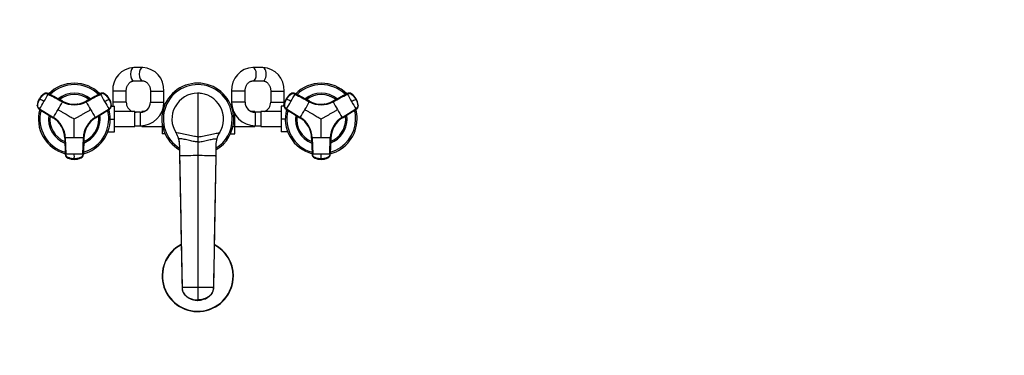
# Model space of a CAD drawing. Units: millimetres. Extents: x 0 to 1478, y 0 to 1762.
# Drawn here: x 601 to 1478, y 582 to 881 of the extents above; entities that cross this region are included whole.
import ezdxf
from ezdxf import colors
from ezdxf.entities.mleader import LeaderData, LeaderLine
from ezdxf.math import Vec2, Vec3

# ---------------------------------------------------------------- set-up
doc = ezdxf.new("R2010")
doc.units = ezdxf.units.MM
doc.layers.add('DV3_Défaut', color=7, linetype='Continuous')
doc.layers.add('Défaut', color=7, linetype='Continuous')

# ---------------------------------------------------------------- blocks, each defined once
blk = doc.blocks.new('_DOT')
at = {"color": 0}
blk.add_line((0, 0), (-1, 0), dxfattribs=at)
at = {"color": 0, "const_width": 0.333}
blk.add_lwpolyline([(-0.1665, 0, 1), (0.1665, 0, 1)], format="xyb", close=True, dxfattribs=at)
blk = doc.blocks.new('SE2')
at = {"layer": 'DV3_Défaut', "color": 7, "linetype": 'Continuous'}
for p, q in [((710.17, 838.39), (702.32, 838.39)), ((817.25, 838.39), (808.39, 838.39)), ((702.32, 826.39), (710.17, 826.39)), ((808.39, 826.39), (817.25, 826.39)), ((695.47, 817.39), (683.47, 817.39)), ((683.47, 817.39), (683.47, 807.39)), ((695.47, 807.39), (695.47, 817.39)), ((717.02, 817.39), (729.02, 817.39)), ((717.02, 817.39), (717.02, 807.39)), ((729.02, 807.39), (729.02, 817.39)), ((801.42, 817.39), (789.42, 817.39)), ((789.42, 817.39), (789.42, 807.39)), ((801.42, 807.39), (801.42, 817.39)), ((824.22, 817.39), (836.22, 817.39)), ((824.22, 817.39), (824.22, 807.39)), ((836.22, 807.39), (836.22, 817.39)), ((618.02, 810.41), (618.09, 810.37)), ((618.16, 810.33), (618.09, 810.37)), ((618.43, 810.17), (618.16, 810.33)), ((622.26, 814.91), (622.33, 814.87)), ((638.73, 808.27), (626.01, 815.13)), ((626.09, 815.09), (626.01, 815.13)), ((638.73, 808.27), (638.81, 808.23)), ((659.63, 808.23), (659.71, 808.27)), ((672.43, 815.13), (659.71, 808.27)), ((672.43, 815.13), (672.35, 815.09)), ((676.11, 814.87), (676.18, 814.91)), ((680.28, 810.33), (680.01, 810.17)), ((680.35, 810.37), (680.28, 810.33)), ((680.35, 810.37), (680.42, 810.41)), ((695.47, 807.39), (683.47, 807.39)), ((717.02, 807.39), (729.02, 807.39)), ((759.22, 815.39), (759.22, 776.6)), ((801.42, 807.39), (789.42, 807.39)), ((824.22, 807.39), (836.22, 807.39)), ((838.02, 810.41), (838.09, 810.37)), ((838.16, 810.33), (838.09, 810.37)), ((838.43, 810.17), (838.16, 810.33)), ((842.26, 814.91), (842.33, 814.87)), ((858.73, 808.27), (846.01, 815.13)), ((846.09, 815.09), (846.01, 815.13)), ((858.73, 808.27), (858.81, 808.23)), ((879.63, 808.23), (879.71, 808.27)), ((892.43, 815.13), (879.71, 808.27)), ((892.43, 815.13), (892.35, 815.09)), ((896.11, 814.87), (896.18, 814.91)), ((900.28, 810.33), (900.01, 810.17)), ((900.35, 810.37), (900.28, 810.33)), ((900.35, 810.37), (900.42, 810.41)), ((616.31, 804.44), (616.24, 804.49)), ((617.92, 801.12), (630.22, 793.54)), ((617.92, 801.12), (618, 801.08)), ((618.29, 801.46), (630.59, 793.88)), ((667.85, 793.88), (680.15, 801.46)), ((680.44, 801.08), (668.14, 793.49)), ((668.22, 793.54), (680.51, 801.12)), ((680.44, 801.08), (680.51, 801.12)), ((682.2, 804.49), (682.13, 804.44)), ((682.2, 803.89), (685.02, 803.89)), ((685.02, 792.37), (685.02, 803.89)), ((703.02, 799.14), (685.02, 799.14)), ((703.02, 785.64), (703.02, 799.14)), ((709.47, 799.14), (709.47, 798.51)), ((711.62, 799.14), (709.47, 799.14)), ((727.47, 799.14), (727.33, 799.14)), ((727.47, 799.48), (727.47, 799.03)), ((727.47, 799.03), (727.47, 796.39)), ((727.92, 799.03), (727.47, 799.03)), ((730.1, 805.67), (728.95, 805.67)), ((788.34, 805.66), (789.49, 805.66)), ((790.52, 799.03), (791.16, 799.03)), ((810.22, 799.14), (806.82, 799.14)), ((810.22, 798.39), (810.22, 799.14)), ((815.42, 799.14), (815.42, 785.64)), ((833.42, 799.14), (815.42, 799.14)), ((833.42, 803.89), (833.42, 792.39)), ((836.23, 803.89), (833.42, 803.89)), ((836.31, 804.44), (836.24, 804.49)), ((837.92, 801.12), (850.22, 793.54)), ((837.92, 801.12), (838, 801.08)), ((838.29, 801.46), (850.59, 793.88)), ((887.85, 793.88), (900.15, 801.46)), ((900.44, 801.08), (888.14, 793.49)), ((888.22, 793.54), (900.51, 801.12)), ((900.44, 801.08), (900.51, 801.12)), ((902.2, 804.49), (902.13, 804.44)), ((630.3, 793.49), (630.22, 793.54)), ((668.22, 793.54), (668.14, 793.49)), ((681.22, 792.37), (685.02, 792.37)), ((685.02, 780.89), (685.02, 792.37)), ((708.02, 798.39), (703.02, 798.39)), ((708.02, 798.39), (708.02, 786.39)), ((792.22, 785.75), (792.22, 796.92)), ((810.42, 798.39), (810.42, 786.39)), ((815.42, 798.39), (810.42, 798.39)), ((833.42, 792.39), (833.42, 780.89)), ((837.22, 792.39), (833.42, 792.39)), ((850.3, 793.49), (850.22, 793.54)), ((888.22, 793.54), (888.14, 793.49)), ((679.08, 780.89), (685.02, 780.89)), ((685.02, 785.64), (703.02, 785.64)), ((703.02, 786.39), (708.02, 786.39)), ((708.02, 786.39), (709.47, 786.39)), ((709.47, 786.44), (709.47, 785.64)), ((709.47, 785.64), (727.47, 785.64)), ((727.47, 788.4), (727.47, 785.75)), ((727.47, 785.75), (727.47, 779.13)), ((727.92, 785.75), (727.47, 785.75)), ((790.52, 785.75), (792.22, 785.75)), ((792.22, 779.12), (792.22, 785.75)), ((792.22, 785.64), (810.22, 785.64)), ((810.22, 785.64), (810.22, 786.39)), ((810.22, 786.39), (810.42, 786.39)), ((810.42, 786.39), (815.42, 786.39)), ((815.42, 785.64), (833.42, 785.64)), ((839.36, 780.89), (833.42, 780.89)), ((640.71, 775.37), (640.71, 775.46)), ((640.71, 775.37), (641.13, 760.93)), ((641.19, 775.52), (641.61, 761.07)), ((656.83, 761.07), (657.25, 775.52)), ((657.73, 775.46), (657.31, 761.01)), ((657.31, 760.93), (657.73, 775.37)), ((657.73, 775.46), (657.73, 775.37)), ((730.1, 779.13), (727.47, 779.13)), ((739.87, 779.96), (739.86, 779.97)), ((759.22, 776.6), (759.22, 772.04)), ((788.33, 779.12), (792.22, 779.12)), ((860.71, 775.37), (860.71, 775.46)), ((860.71, 775.37), (861.13, 760.93)), ((861.19, 775.52), (861.61, 761.07)), ((876.83, 761.07), (877.25, 775.52)), ((877.73, 775.46), (877.31, 761.01)), ((877.31, 760.93), (877.73, 775.37)), ((877.73, 775.46), (877.73, 775.37)), ((743.03, 769.17), (743.03, 759.47)), ((759.22, 772.04), (759.22, 759.73)), ((775.41, 769.17), (775.41, 759.47)), ((641.13, 761.01), (641.13, 760.93)), ((643.2, 757.87), (643.2, 757.78)), ((649.22, 756.84), (649.22, 756.53)), ((649.22, 756.53), (649.22, 756.44)), ((649.22, 756.37), (649.22, 756.44)), ((655.24, 757.78), (655.24, 757.87)), ((657.31, 760.93), (657.31, 761.01)), ((743.03, 759.47), (745.22, 641.97)), ((743.03, 759.47), (743.03, 758.92)), ((759.22, 759.73), (759.22, 642.23)), ((775.41, 759.47), (773.22, 641.97)), ((775.41, 758.92), (775.41, 759.47)), ((861.13, 761.01), (861.13, 760.93)), ((863.2, 757.87), (863.2, 757.78)), ((869.22, 756.84), (869.22, 756.53)), ((869.22, 756.53), (869.22, 756.44)), ((869.22, 756.37), (869.22, 756.44)), ((875.24, 757.78), (875.24, 757.87)), ((877.31, 760.93), (877.31, 761.01)), ((759.22, 642.23), (759.22, 631.01)), ((759.22, 630.64), (759.22, 631.01))]:
    blk.add_line(p, q, dxfattribs=at)
for centre, radius, start, end in [((703.42, 818.44), 19.98, 93.16119, 183.01364), ((709.07, 818.44), 19.98, 356.99153, 86.83364), ((809.43, 818.39), 20.04, 92.96867, 182.83757), ((816.21, 818.38), 20.04, 357.16722, 87.02654), ((649.22, 792.39), 32, 44.70629, 135.30003), ((649.22, 792.39), 30.67, 45.42101, 134.55317), ((759.22, 792.39), 32, 0, 239.61099), ((759.22, 792.39), 30.67, 0, 238.14033), ((869.22, 792.39), 32, 44.70629, 135.30003), ((869.22, 792.39), 30.67, 45.42101, 134.55317), ((630.37, 803.27), 14.19, 149.99671, 175.10133), ((628.83, 803.94), 12.58, 149.07953, 175.72378), ((630.45, 803.23), 14.19, 149.99198, 175.09818), ((628.92, 804.46), 12.39, 124.28646, 151.36794), ((630.37, 803.28), 14.19, 124.89887, 150.00308), ((630.45, 803.23), 14.19, 124.90182, 150.00802), ((410.61, 930.02), 244.25, 328.24118, 330.02656), ((154.97, 3.09), 930.69, 59.86612, 60.13388), ((624.15, 811.75), 3.71, 120.84943, 125.13106), ((409.81, 930.73), 245.3, 329.97726, 331.755), ((400.27, 936.25), 270.76, 329.97651, 331.67569), ((649.22, 792.39), 23, 51.41375, 128.56423), ((649.22, 792.39), 21.83, 52.77311, 127.22356), ((649.22, 827.46), 22.35, 241.68099, 298.31902), ((649.22, 827.77), 22.14, 241.72109, 298.27891), ((649.22, 827.58), 21.98, 241.71702, 298.28298), ((649.79, 826.26), 20.53, 291.31201, 298.06367), ((899.53, 937.01), 272.32, 208.32915, 210.01864), ((674.05, 811.93), 3.58, 55.00135, 118.32031), ((887.71, 930.22), 244.25, 208.24118, 210.02656), ((667.99, 803.23), 14.19, 29.99198, 55.09818), ((668.07, 803.28), 14.19, 29.99671, 55.10133), ((212.78, 1615.08), 930.69, 299.86612, 300.13388), ((888.73, 930.56), 245.3, 209.97726, 211.755), ((669.41, 804.29), 12.58, 29.07973, 55.72377), ((667.99, 803.23), 14.19, 4.90182, 30.00802), ((668.07, 803.27), 14.19, 4.89887, 30.00308), ((669.82, 803.94), 12.39, 4.28645, 31.36814), ((704.47, 807.39), 21, 180, 189.59407), ((704.47, 807.39), 9, 180, 246.44354), ((708.02, 807.39), 9, 270, 0), ((708.02, 807.39), 21, 270, 0), ((759.22, 792.39), 23, 90.00001, 212.69828), ((759.22, 792.39), 23, 81.38376, 90.37144), ((759.22, 792.39), 23, 327.30172, 89.99999), ((810.42, 807.39), 21, 180, 270), ((810.42, 807.39), 9, 180, 270), ((815.22, 807.39), 9, 293.55646, 0), ((815.22, 807.39), 21, 350.40593, 360), ((850.37, 803.27), 14.19, 149.99671, 175.10133), ((848.83, 803.94), 12.58, 149.07953, 175.72378), ((850.45, 803.23), 14.19, 149.99198, 175.09818), ((848.92, 804.46), 12.39, 124.28646, 151.36794), ((850.37, 803.28), 14.19, 124.89887, 150.00308), ((850.45, 803.23), 14.19, 124.90182, 150.00802), ((630.61, 930.02), 244.25, 328.24118, 330.02656), ((374.97, 3.09), 930.69, 59.86612, 60.13388), ((844.15, 811.75), 3.71, 120.84943, 125.13106), ((629.81, 930.73), 245.3, 329.97726, 331.755), ((620.27, 936.25), 270.76, 329.97651, 331.67569), ((869.22, 792.39), 23, 51.41375, 128.56423), ((869.22, 792.39), 21.83, 52.77311, 127.22356), ((869.22, 827.46), 22.35, 241.68099, 298.31902), ((869.22, 827.77), 22.14, 241.72109, 298.27891), ((869.22, 827.58), 21.98, 241.71702, 298.28298), ((869.79, 826.26), 20.53, 291.31201, 298.06367), ((1119.53, 937.01), 272.32, 208.32915, 210.01864), ((894.05, 811.93), 3.58, 55.00135, 118.32031), ((1107.71, 930.22), 244.25, 208.24118, 210.02656), ((887.99, 803.23), 14.19, 29.99198, 55.09818), ((888.07, 803.28), 14.19, 29.99671, 55.10133), ((432.78, 1615.08), 930.69, 299.86612, 300.13388), ((1108.73, 930.56), 245.3, 209.97726, 211.755), ((889.41, 804.29), 12.58, 29.07973, 55.72377), ((887.99, 803.23), 14.19, 4.90182, 30.00802), ((888.07, 803.27), 14.19, 4.89887, 30.00308), ((889.82, 803.94), 12.39, 4.28645, 31.36814), ((649.22, 792.39), 32, 164.70471, 255.3296), ((649.22, 792.39), 30.67, 165.40904, 254.55788), ((400.16, 936.06), 270.76, 328.3243, 330.02349), ((649.79, 826.26), 20.53, 275.81427, 277.47593), ((898.28, 936.06), 270.76, 209.97651, 211.67569), ((649.22, 792.39), 30.67, 0, 14.56667), ((649.22, 792.39), 32, 0, 15.31096), ((678.56, 804.13), 3.58, 301.67969, 4.99865), ((678.52, 804.43), 3.71, 0.84943, 5.13106), ((704.47, 807.39), 21, 202.15144, 203.1324), ((704.47, 807.39), 9, 260.72861, 270), ((869.22, 792.39), 32, 164.70471, 255.3296), ((869.22, 792.39), 30.67, 165.40904, 254.55788), ((620.16, 936.06), 270.76, 328.3243, 330.02349), ((869.79, 826.26), 20.53, 275.81427, 277.47593), ((1118.28, 936.06), 270.76, 209.97651, 211.67569), ((869.22, 792.39), 30.67, 0, 14.56667), ((869.22, 792.39), 32, 0, 15.31096), ((898.56, 804.13), 3.58, 301.67969, 4.99865), ((898.52, 804.43), 3.71, 0.84943, 5.13106), ((649.22, 792.39), 23, 171.39471, 248.57073), ((649.22, 792.39), 21.83, 172.70166, 247.26559), ((618.58, 774.71), 22.14, 1.72109, 58.27891), ((618.74, 774.8), 21.98, 1.71702, 58.28298), ((619.61, 775.95), 20.53, 51.31209, 58.06366), ((618.85, 774.86), 22.35, 1.68099, 58.31902), ((679.59, 774.86), 22.35, 121.68099, 178.31902), ((649.22, 792.39), 32, 284.71245, 0), ((649.22, 792.39), 30.67, 285.40571, 0), ((649.22, 792.39), 23, 291.40468, 0), ((649.22, 792.39), 21.83, 292.76524, 0), ((679.86, 774.71), 22.14, 121.72109, 178.27891), ((679.69, 774.8), 21.98, 121.71689, 178.28311), ((649.22, 792.39), 21.83, 0, 7.29349), ((649.22, 792.39), 23, 0, 8.57806), ((759.22, 792.39), 32, 300.38901, 0), ((759.22, 792.39), 30.67, 301.85967, 0), ((759.22, 792.39), 23, 0, 10.75913), ((759.22, 792.39), 23, 359.61302, 0), ((815.22, 807.39), 9, 270, 271.27334), ((869.22, 792.39), 23, 171.39471, 248.57073), ((869.22, 792.39), 21.83, 172.70166, 247.26559), ((838.58, 774.71), 22.14, 1.72109, 58.27891), ((838.74, 774.8), 21.98, 1.71702, 58.28298), ((839.61, 775.95), 20.53, 51.31209, 58.06366), ((838.85, 774.86), 22.35, 1.68099, 58.31902), ((899.59, 774.86), 22.35, 121.68099, 178.31902), ((869.22, 792.39), 32, 284.71245, 0), ((869.22, 792.39), 30.67, 285.40571, 0), ((869.22, 792.39), 23, 291.40468, 0), ((869.22, 792.39), 21.83, 292.76524, 0), ((899.86, 774.71), 22.14, 121.72109, 178.27891), ((899.69, 774.8), 21.98, 121.71689, 178.28311), ((869.22, 792.39), 21.83, 0, 7.29349), ((869.22, 792.39), 23, 0, 8.57806), ((619.61, 775.95), 20.53, 35.81429, 37.47593), ((678.26, 774.97), 20.53, 155.81427, 157.47593), ((839.61, 775.95), 20.53, 35.81429, 37.47593), ((898.26, 774.97), 20.53, 155.81427, 157.47593), ((649.12, 503.76), 271.88, 89.97999, 91.67221), ((649.31, 503.31), 272.32, 88.32915, 90.01864), ((678.26, 774.97), 20.53, 171.31201, 178.06367), ((759.22, 792.39), 23, 210.68533, 212.71043), ((723.04, 769.17), 19.99, 16.3173, 32.69183), ((723.29, 769.3), 19.71, 6.50242, 17.06988), ((723.03, 769.17), 20, 0.00156, 16.32257), ((795.41, 769.17), 20, 163.67743, 179.99844), ((795.39, 769.17), 19.99, 147.30817, 163.68271), ((759.22, 792.39), 23, 327.08037, 329.00839), ((869.12, 503.76), 271.88, 89.97999, 91.67221), ((869.31, 503.31), 272.32, 88.32915, 90.01864), ((898.26, 774.97), 20.53, 171.31201, 178.06367), ((649.12, 515.89), 245.3, 89.97726, 91.755), ((644.99, 761.01), 3.71, 240.84943, 245.13106), ((647.88, 776.43), 19.23, 255.89587, 256.94213), ((649.22, 770.63), 14.19, 244.89886, 270.00308), ((648.92, 768.78), 12.39, 244.28646, 271.36794), ((649.33, 516.94), 244.25, 88.24118, 90.02656), ((365.65, 759.01), 283.58, 359.56062, 0.43938), ((649.22, 770.63), 14.19, 269.99672, 295.10134), ((649.42, 768.96), 12.58, 269.07953, 295.72378), ((650.64, 775.5), 18.31, 283.44198, 284.56167), ((653.72, 761.12), 3.58, 295.00135, 358.32031), ((759.01, 273.46), 486.27, 89.9751, 91.88279), ((759.43, 273.46), 486.27, 88.11721, 90.0249), ((12681.13, 478.55), 11909.03, 178.649595, 179.046651), ((869.12, 515.89), 245.3, 89.97726, 91.755), ((864.99, 761.01), 3.71, 240.84943, 245.13106), ((867.88, 776.43), 19.23, 255.89587, 256.94213), ((869.22, 770.63), 14.19, 244.89886, 270.00308), ((868.92, 768.78), 12.39, 244.28646, 271.36794), ((869.33, 516.94), 244.25, 88.24118, 90.02656), ((585.65, 759.01), 283.58, 359.56062, 0.43938), ((869.22, 770.63), 14.19, 269.99672, 295.10134), ((869.42, 768.96), 12.58, 269.07953, 295.72378), ((870.64, 775.5), 18.31, 283.44198, 284.56167), ((873.72, 761.12), 3.58, 295.00135, 358.32031), ((759.22, 652.39), 31.75, 117.70167, 0), ((759.22, 652.39), 31.45, 117.93678, 0), ((759.22, 652.39), 31.75, 0, 62.36388), ((759.22, 652.39), 31.45, 0, 62.05049), ((12681.13, 478.55), 11909.03, 179.102004, 179.214275), ((758.98, 281.67), 360.56, 89.96144, 92.18669), ((759.46, 281.67), 360.56, 87.81331, 90.03856)]:
    blk.add_arc(centre, radius, start, end, dxfattribs=at)
for centre, major_axis, ratio, start_param, end_param in [((702.32, 832.39), (0, -6), 0.515809, 3.141593, 6.283185), ((710.17, 832.39), (0, -6), 0.515809, 3.141711, 6.27815), ((808.39, 832.39), (0, -6), 0.502016, 0.004798, 3.14159), ((817.25, 832.39), (0, -6), 0.502016, 0, 3.141593), ((624.3, 811.96), (1.8, 3.12), 0.996195, 0.029011, 1.131143), ((624.38, 811.92), (2.01, 2.99), 0.996382, 0.095976, 1.198109), ((674.14, 811.96), (-1.8, 3.12), 0.996195, 5.152042, 6.254175), ((844.3, 811.96), (1.8, 3.12), 0.996195, 0.029011, 1.131143), ((844.38, 811.92), (2.01, 2.99), 0.996382, 0.095976, 1.198109), ((894.14, 811.96), (-1.8, 3.12), 0.996195, 5.152042, 6.254175), ((619.81, 804.19), (-1.8, -3.12), 0.996195, 5.152042, 6.254175), ((619.89, 804.15), (-1.59, -3.23), 0.996382, 5.085076, 6.187209), ((678.62, 804.19), (1.8, -3.12), 0.996195, 0.029011, 1.131143), ((839.81, 804.19), (-1.8, -3.12), 0.996195, 5.152042, 6.254175), ((839.89, 804.15), (-1.59, -3.23), 0.996382, 5.085076, 6.187209), ((898.62, 804.19), (1.8, -3.12), 0.996195, 0.029011, 1.131143), ((644.73, 761.12), (-3.59, 0.24), 0.996382, 0.095976, 1.198109), ((644.73, 761.03), (-3.6, 0), 0.996195, 0.029011, 1.131143), ((649.22, 770.62), (14.14, -0.22), 0.995922, 4.288305, 4.727958), ((649.22, 770.62), (14.14, 0.22), 0.995922, 4.69682, 5.136473), ((653.71, 761.03), (3.6, 0), 0.996195, 5.152042, 6.254175), ((864.73, 761.12), (-3.59, 0.24), 0.996382, 0.095976, 1.198109), ((864.73, 761.03), (-3.6, 0), 0.996195, 0.029011, 1.131143), ((869.22, 770.62), (14.14, -0.22), 0.995922, 4.288305, 4.727958), ((869.22, 770.62), (14.14, 0.22), 0.995922, 4.69682, 5.136473), ((873.71, 761.03), (3.6, 0), 0.996195, 5.152042, 6.254175)]:
    blk.add_ellipse(centre, major_axis=major_axis, ratio=ratio, start_param=start_param, end_param=end_param, dxfattribs=at)
for points, knots in [([(695.47, 817.39), (695.47, 817.59), (695.48, 818.11), (695.57, 819.08), (695.8, 820.19), (696.13, 821.26), (696.56, 822.25), (697.07, 823.16), (697.66, 823.97), (698.31, 824.68), (699.02, 825.27), (699.76, 825.74), (700.53, 826.09), (701.33, 826.32), (701.94, 826.39), (702.26, 826.39), (702.32, 826.39)], [0, 0, 0, 0, 0.034652, 0.11004, 0.18542, 0.260796, 0.336249, 0.411918, 0.488018, 0.564876, 0.642957, 0.722898, 0.805518, 0.891758, 0.981552, 1, 1, 1, 1]), ([(710.17, 826.39), (710.28, 826.39), (710.66, 826.38), (711.37, 826.28), (712.2, 826), (713.01, 825.59), (713.76, 825.05), (714.48, 824.38), (715.13, 823.59), (715.7, 822.7), (716.18, 821.73), (716.56, 820.68), (716.83, 819.58), (716.99, 818.45), (717.01, 817.77), (717.02, 817.39)], [0, 0, 0, 0, 0.034089, 0.130042, 0.223797, 0.303968, 0.388876, 0.470523, 0.549847, 0.627661, 0.704523, 0.780798, 0.856717, 0.932416, 1, 1, 1, 1]), ([(801.42, 817.39), (801.42, 817.59), (801.43, 818.11), (801.53, 819.08), (801.75, 820.19), (802.09, 821.25), (802.52, 822.25), (803.05, 823.16), (803.65, 823.98), (804.31, 824.68), (805.03, 825.28), (805.79, 825.75), (806.59, 826.1), (807.4, 826.32), (808.03, 826.39), (808.34, 826.39), (808.39, 826.39)], [0, 0, 0, 0, 0.034639, 0.110366, 0.186092, 0.261829, 0.337668, 0.413755, 0.490309, 0.567654, 0.646244, 0.726682, 0.809723, 0.896182, 0.985213, 1, 1, 1, 1]), ([(817.25, 826.39), (817.37, 826.39), (817.75, 826.38), (818.48, 826.28), (819.35, 825.99), (820.2, 825.55), (820.99, 824.98), (821.72, 824.29), (822.37, 823.49), (822.94, 822.59), (823.42, 821.6), (823.79, 820.54), (824.05, 819.44), (824.2, 818.36), (824.21, 817.72), (824.22, 817.39)], [0, 0, 0, 0, 0.034078, 0.128966, 0.222007, 0.310987, 0.395913, 0.477706, 0.557315, 0.635474, 0.712698, 0.789333, 0.865599, 0.941633, 1, 1, 1, 1]), ([(618.29, 801.46), (617.95, 801.67), (617.65, 801.94), (617.16, 802.57), (616.97, 802.93), (616.72, 803.69), (616.67, 804.09), (616.69, 804.59), (616.69, 804.69), (616.71, 804.89), (616.72, 804.99), (616.76, 805.28), (616.79, 805.48), (616.95, 806.47), (617.15, 807.24), (617.69, 808.75), (618.03, 809.48), (618.43, 810.17)], [0, 0, 0, 0, 0.125, 0.125, 0.25, 0.25, 0.375, 0.375, 0.40625, 0.40625, 0.4375, 0.4375, 0.5, 0.5, 0.75, 0.75, 1, 1, 1, 1]), ([(625.9, 814.65), (625.85, 814.67), (625.75, 814.72), (625.6, 814.79), (625.44, 814.85), (625.28, 814.9), (625.12, 814.95), (624.96, 814.99), (624.66, 815.04), (624.22, 815.07), (623.64, 815.01), (623.08, 814.85), (622.64, 814.63), (622.28, 814.4), (621.99, 814.18), (621.7, 813.96), (621.21, 813.56), (620.55, 812.96), (619.89, 812.24), (619.4, 811.63), (619.05, 811.16), (618.73, 810.68), (618.53, 810.34), (618.43, 810.17)], [0, 0, 0, 0, 0.017779, 0.0354, 0.052866, 0.070191, 0.087412, 0.104572, 0.121718, 0.182487, 0.243186, 0.303459, 0.363514, 0.396079, 0.438674, 0.476454, 0.512057, 0.633999, 0.755984, 0.817062, 0.878011, 0.93895, 1, 1, 1, 1]), ([(680.01, 810.17), (679.95, 810.27), (679.84, 810.47), (679.65, 810.76), (679.46, 811.04), (679.27, 811.32), (679.06, 811.6), (678.85, 811.87), (678.45, 812.35), (677.83, 813.02), (677.16, 813.62), (676.69, 814), (676.44, 814.19), (676.2, 814.37), (675.87, 814.59), (675.44, 814.82), (674.86, 814.99), (674.27, 815.07), (673.77, 815.04), (673.38, 814.97), (673.09, 814.89), (672.81, 814.78), (672.63, 814.69), (672.54, 814.65)], [0, 0, 0, 0, 0.035784, 0.071511, 0.107204, 0.142886, 0.178583, 0.214317, 0.250114, 0.375206, 0.500161, 0.531105, 0.562694, 0.597887, 0.6252, 0.687661, 0.750103, 0.812543, 0.874999, 0.905843, 0.936815, 0.968162, 1, 1, 1, 1]), ([(680.01, 810.17), (680.41, 809.48), (680.75, 808.75), (681.29, 807.24), (681.49, 806.47), (681.65, 805.48), (681.68, 805.28), (681.71, 804.99), (681.72, 804.89), (681.74, 804.69), (681.75, 804.59), (681.77, 804.09), (681.72, 803.69), (681.47, 802.93), (681.28, 802.57), (680.79, 801.94), (680.49, 801.67), (680.15, 801.46)], [0, 0, 0, 0, 0.25, 0.25, 0.5, 0.5, 0.5625, 0.5625, 0.59375, 0.59375, 0.625, 0.625, 0.75, 0.75, 0.875, 0.875, 1, 1, 1, 1]), ([(838.29, 801.46), (837.95, 801.67), (837.65, 801.94), (837.16, 802.57), (836.97, 802.93), (836.72, 803.69), (836.67, 804.09), (836.69, 804.59), (836.69, 804.69), (836.71, 804.89), (836.72, 804.99), (836.76, 805.28), (836.79, 805.48), (836.95, 806.47), (837.15, 807.24), (837.69, 808.75), (838.03, 809.48), (838.43, 810.17)], [0, 0, 0, 0, 0.125, 0.125, 0.25, 0.25, 0.375, 0.375, 0.40625, 0.40625, 0.4375, 0.4375, 0.5, 0.5, 0.75, 0.75, 1, 1, 1, 1]), ([(845.9, 814.65), (845.85, 814.67), (845.75, 814.72), (845.6, 814.79), (845.44, 814.85), (845.28, 814.9), (845.12, 814.95), (844.96, 814.99), (844.66, 815.04), (844.22, 815.07), (843.64, 815.01), (843.08, 814.85), (842.64, 814.63), (842.28, 814.4), (841.99, 814.18), (841.7, 813.96), (841.21, 813.56), (840.55, 812.96), (839.89, 812.24), (839.4, 811.63), (839.05, 811.16), (838.73, 810.68), (838.53, 810.34), (838.43, 810.17)], [0, 0, 0, 0, 0.017779, 0.0354, 0.052866, 0.070191, 0.087412, 0.104572, 0.121718, 0.182487, 0.243186, 0.303459, 0.363514, 0.396079, 0.438674, 0.476454, 0.512057, 0.633999, 0.755984, 0.817062, 0.878011, 0.93895, 1, 1, 1, 1]), ([(900.01, 810.17), (899.95, 810.27), (899.84, 810.47), (899.65, 810.76), (899.46, 811.04), (899.27, 811.32), (899.06, 811.6), (898.85, 811.87), (898.45, 812.35), (897.83, 813.02), (897.16, 813.62), (896.69, 814), (896.44, 814.19), (896.2, 814.37), (895.87, 814.59), (895.44, 814.82), (894.86, 814.99), (894.27, 815.07), (893.77, 815.04), (893.38, 814.97), (893.09, 814.89), (892.81, 814.78), (892.63, 814.69), (892.54, 814.65)], [0, 0, 0, 0, 0.035784, 0.071511, 0.107204, 0.142886, 0.178583, 0.214317, 0.250114, 0.375206, 0.500161, 0.531105, 0.562694, 0.597887, 0.6252, 0.687661, 0.750103, 0.812543, 0.874999, 0.905843, 0.936815, 0.968162, 1, 1, 1, 1]), ([(900.01, 810.17), (900.41, 809.48), (900.75, 808.75), (901.29, 807.24), (901.49, 806.47), (901.65, 805.48), (901.68, 805.28), (901.71, 804.99), (901.72, 804.89), (901.74, 804.69), (901.75, 804.59), (901.77, 804.09), (901.72, 803.69), (901.47, 802.93), (901.28, 802.57), (900.79, 801.94), (900.49, 801.67), (900.15, 801.46)], [0, 0, 0, 0, 0.25, 0.25, 0.5, 0.5, 0.5625, 0.5625, 0.59375, 0.59375, 0.625, 0.625, 0.75, 0.75, 0.875, 0.875, 1, 1, 1, 1]), ([(634.7, 800.78), (635.55, 800.29), (637.2, 799.33), (639.62, 797.94), (641.79, 796.68), (643.77, 795.54), (645.58, 794.49), (647.24, 793.54), (648.45, 792.84), (649.06, 792.49), (649.22, 792.39)], [0, 0, 0, 0, 0.175443, 0.342087, 0.499998, 0.625082, 0.74985, 0.874869, 0.967267, 1, 1, 1, 1]), ([(649.22, 792.39), (649.59, 792.61), (650.33, 793.04), (651.45, 793.68), (652.57, 794.33), (653.68, 794.97), (654.8, 795.62), (655.92, 796.26), (657.03, 796.9), (658.15, 797.55), (659.27, 798.19), (660.38, 798.84), (661.5, 799.48), (662.62, 800.13), (663.36, 800.56), (663.74, 800.78)], [0, 0, 0, 0, 0.076768, 0.153532, 0.230313, 0.307118, 0.38395, 0.460812, 0.537709, 0.614643, 0.691619, 0.768639, 0.845707, 0.922826, 1, 1, 1, 1]), ([(854.7, 800.78), (855.55, 800.29), (857.2, 799.33), (859.62, 797.94), (861.79, 796.68), (863.77, 795.54), (865.58, 794.49), (867.24, 793.54), (868.45, 792.84), (869.06, 792.49), (869.22, 792.39)], [0, 0, 0, 0, 0.175443, 0.342087, 0.499998, 0.625082, 0.74985, 0.874869, 0.967267, 1, 1, 1, 1]), ([(869.22, 792.39), (869.59, 792.61), (870.33, 793.04), (871.45, 793.68), (872.57, 794.33), (873.68, 794.97), (874.8, 795.62), (875.92, 796.26), (877.03, 796.9), (878.15, 797.55), (879.27, 798.19), (880.38, 798.84), (881.5, 799.48), (882.62, 800.13), (883.36, 800.56), (883.74, 800.78)], [0, 0, 0, 0, 0.076768, 0.153532, 0.230313, 0.307118, 0.38395, 0.460812, 0.537709, 0.614643, 0.691619, 0.768639, 0.845707, 0.922826, 1, 1, 1, 1]), ([(649.22, 775.63), (649.22, 776.61), (649.22, 778.52), (649.22, 781.31), (649.22, 783.82), (649.22, 786.1), (649.22, 788.2), (649.22, 790.11), (649.22, 791.51), (649.22, 792.21), (649.22, 792.39)], [0, 0, 0, 0, 0.175497, 0.342141, 0.5, 0.625171, 0.75, 0.874981, 0.967298, 1, 1, 1, 1]), ([(869.22, 775.63), (869.22, 776.61), (869.22, 778.52), (869.22, 781.31), (869.22, 783.82), (869.22, 786.1), (869.22, 788.2), (869.22, 790.11), (869.22, 791.51), (869.22, 792.21), (869.22, 792.39)], [0, 0, 0, 0, 0.175497, 0.342141, 0.5, 0.625171, 0.75, 0.874981, 0.967298, 1, 1, 1, 1]), ([(649.22, 756.84), (648.42, 756.84), (647.62, 756.91), (646.05, 757.2), (645.27, 757.41), (644.34, 757.76), (644.15, 757.84), (643.88, 757.96), (643.79, 758), (643.6, 758.08), (643.51, 758.12), (643.07, 758.35), (642.75, 758.6), (642.22, 759.2), (642, 759.54), (641.7, 760.28), (641.62, 760.68), (641.61, 761.07)], [0, 0, 0, 0, 0.25, 0.25, 0.5, 0.5, 0.5625, 0.5625, 0.59375, 0.59375, 0.625, 0.625, 0.75, 0.75, 0.875, 0.875, 1, 1, 1, 1]), ([(656.83, 761.07), (656.82, 760.68), (656.73, 760.28), (656.44, 759.54), (656.22, 759.2), (655.69, 758.6), (655.37, 758.35), (654.93, 758.12), (654.84, 758.08), (654.65, 758), (654.56, 757.96), (654.29, 757.84), (654.1, 757.76), (653.17, 757.41), (652.39, 757.2), (650.82, 756.91), (650.02, 756.84), (649.22, 756.84)], [0, 0, 0, 0, 0.125, 0.125, 0.25, 0.25, 0.375, 0.375, 0.40625, 0.40625, 0.4375, 0.4375, 0.5, 0.5, 0.75, 0.75, 1, 1, 1, 1]), ([(869.22, 756.84), (868.42, 756.84), (867.62, 756.91), (866.05, 757.2), (865.27, 757.41), (864.34, 757.76), (864.15, 757.84), (863.88, 757.96), (863.79, 758), (863.6, 758.08), (863.51, 758.12), (863.07, 758.35), (862.75, 758.6), (862.22, 759.2), (862, 759.54), (861.7, 760.28), (861.62, 760.68), (861.61, 761.07)], [0, 0, 0, 0, 0.25, 0.25, 0.5, 0.5, 0.5625, 0.5625, 0.59375, 0.59375, 0.625, 0.625, 0.75, 0.75, 0.875, 0.875, 1, 1, 1, 1]), ([(876.83, 761.07), (876.82, 760.68), (876.73, 760.28), (876.44, 759.54), (876.22, 759.2), (875.69, 758.6), (875.37, 758.35), (874.93, 758.12), (874.84, 758.08), (874.65, 758), (874.56, 757.96), (874.29, 757.84), (874.1, 757.76), (873.17, 757.41), (872.39, 757.2), (870.82, 756.91), (870.02, 756.84), (869.22, 756.84)], [0, 0, 0, 0, 0.125, 0.125, 0.25, 0.25, 0.375, 0.375, 0.40625, 0.40625, 0.4375, 0.4375, 0.5, 0.5, 0.75, 0.75, 1, 1, 1, 1]), ([(745.22, 641.97), (745.23, 641.16), (745.4, 640.01), (745.9, 638.46), (746.54, 637.1), (747.28, 636.05), (748.37, 634.84), (749.09, 634.24), (749.77, 633.8), (749.96, 633.68), (750.67, 633.24), (751.9, 632.59), (752.98, 632.16), (753.5, 631.98), (753.76, 631.89), (754.82, 631.55), (756.72, 631.13), (758.39, 631.01), (759.22, 631.01)], [0, 0, 0, 0, 0.123506, 0.176272, 0.247013, 0.352544, 0.370519, 0.494025, 0.494025, 0.494025, 0.528817, 0.620519, 0.705089, 0.705089, 0.705089, 0.747013, 0.873506, 1, 1, 1, 1]), ([(745.22, 641.67), (745.24, 641.2), (745.29, 640.43), (745.56, 639.24), (745.93, 638.21), (746.48, 637.08), (747.21, 635.98), (748.06, 635.01), (748.78, 634.32), (749.63, 633.62), (750.68, 632.85), (752.38, 632.07), (754.01, 631.56), (755.53, 631.18), (756.78, 630.91), (757.86, 630.73), (758.6, 630.66), (758.98, 630.63), (759.13, 630.63), (759.22, 630.64)], [0, 0, 0, 0, 0.064155, 0.122976, 0.176945, 0.226162, 0.309858, 0.373609, 0.418163, 0.457477, 0.53582, 0.623348, 0.735239, 0.801826, 0.87517, 0.945013, 0.974646, 0.987772, 1, 1, 1, 1]), ([(773.22, 641.97), (773.2, 641.16), (773.04, 640.01), (772.54, 638.46), (771.9, 637.1), (771.16, 636.05), (770.07, 634.84), (769.35, 634.24), (768.67, 633.8), (768.48, 633.68), (767.77, 633.24), (766.54, 632.59), (765.46, 632.16), (764.94, 631.98), (764.68, 631.89), (763.62, 631.55), (761.72, 631.13), (760.05, 631.01), (759.22, 631.01)], [0, 0, 0, 0, 0.123506, 0.176272, 0.247013, 0.352544, 0.370519, 0.494025, 0.494025, 0.494025, 0.528817, 0.620519, 0.705089, 0.705089, 0.705089, 0.747013, 0.873506, 1, 1, 1, 1]), ([(759.22, 630.64), (759.34, 630.64), (759.79, 630.64), (760.62, 630.74), (761.46, 630.88), (762.19, 631.03), (762.87, 631.18), (763.9, 631.42), (765.24, 631.81), (766.77, 632.37), (767.98, 633.01), (768.91, 633.7), (769.84, 634.47), (770.92, 635.57), (771.81, 636.8), (772.44, 638.04), (772.85, 639.13), (773.14, 640.38), (773.19, 641.18), (773.22, 641.67)], [0, 0, 0, 0, 0.016983, 0.070673, 0.122544, 0.159833, 0.191572, 0.22684, 0.322971, 0.413307, 0.487623, 0.529404, 0.588211, 0.665234, 0.759732, 0.813237, 0.870939, 0.932998, 1, 1, 1, 1])]:
    blk.add_open_spline(points, degree=3, knots=knots, dxfattribs=at)
for points in [[(621.95, 814.72), (622.1, 814.88), (622.21, 814.94), (622.26, 814.91)], [(625.9, 814.65), (625.92, 814.68), (625.95, 814.75), (626, 814.84), (626.04, 814.92), (626.07, 814.99), (626.09, 815.04), (626.09, 815.08), (626.09, 815.09), (626.09, 815.09)], [(625.9, 814.65), (630.14, 812.36), (634.38, 810.07), (638.62, 807.79)], [(638.81, 808.23), (634.57, 810.52), (630.33, 812.8), (626.09, 815.09)], [(638.81, 808.23), (638.81, 808.23), (638.81, 808.22), (638.81, 808.19), (638.79, 808.13), (638.76, 808.07), (638.72, 807.98), (638.67, 807.89), (638.64, 807.82), (638.62, 807.79)], [(672.35, 815.09), (668.11, 812.8), (663.87, 810.52), (659.63, 808.23)], [(659.82, 807.79), (659.8, 807.82), (659.77, 807.89), (659.72, 807.98), (659.68, 808.07), (659.65, 808.13), (659.63, 808.19), (659.63, 808.22), (659.63, 808.23), (659.63, 808.23)], [(659.82, 807.79), (664.06, 810.07), (668.3, 812.36), (672.54, 814.65)], [(672.35, 815.09), (672.35, 815.09), (672.35, 815.08), (672.35, 815.04), (672.37, 814.99), (672.4, 814.92), (672.44, 814.84), (672.48, 814.75), (672.52, 814.68), (672.54, 814.65)], [(676.18, 814.91), (676.23, 814.94), (676.34, 814.88), (676.5, 814.72)], [(841.95, 814.72), (842.1, 814.88), (842.21, 814.94), (842.26, 814.91)], [(845.9, 814.65), (845.92, 814.68), (845.95, 814.75), (846, 814.84), (846.04, 814.92), (846.07, 814.99), (846.09, 815.04), (846.09, 815.08), (846.09, 815.09), (846.09, 815.09)], [(845.9, 814.65), (850.14, 812.36), (854.38, 810.07), (858.62, 807.79)], [(858.81, 808.23), (854.57, 810.52), (850.33, 812.8), (846.09, 815.09)], [(858.81, 808.23), (858.81, 808.23), (858.81, 808.22), (858.81, 808.19), (858.79, 808.13), (858.76, 808.07), (858.72, 807.98), (858.67, 807.89), (858.64, 807.82), (858.62, 807.79)], [(892.35, 815.09), (888.11, 812.8), (883.87, 810.52), (879.63, 808.23)], [(879.82, 807.79), (879.8, 807.82), (879.77, 807.89), (879.72, 807.98), (879.68, 808.07), (879.65, 808.13), (879.63, 808.19), (879.63, 808.22), (879.63, 808.23), (879.63, 808.23)], [(879.82, 807.79), (884.06, 810.07), (888.3, 812.36), (892.54, 814.65)], [(892.35, 815.09), (892.35, 815.09), (892.35, 815.08), (892.35, 815.04), (892.37, 814.99), (892.4, 814.92), (892.44, 814.84), (892.48, 814.75), (892.52, 814.68), (892.54, 814.65)], [(896.18, 814.91), (896.23, 814.94), (896.34, 814.88), (896.5, 814.72)], [(616.24, 804.49), (616.18, 804.52), (616.19, 804.64), (616.25, 804.86)], [(618, 801.08), (618, 801.08), (618.01, 801.08), (618.04, 801.1), (618.07, 801.15), (618.12, 801.2), (618.17, 801.28), (618.23, 801.37), (618.27, 801.43), (618.29, 801.46)], [(618, 801.08), (622.1, 798.55), (626.2, 796.02), (630.3, 793.49)], [(680.15, 801.46), (680.17, 801.43), (680.21, 801.37), (680.27, 801.28), (680.32, 801.2), (680.36, 801.15), (680.4, 801.1), (680.43, 801.08), (680.44, 801.08), (680.44, 801.08)], [(682.19, 804.85), (682.25, 804.64), (682.25, 804.51), (682.2, 804.49)], [(836.24, 804.49), (836.18, 804.52), (836.19, 804.64), (836.25, 804.86)], [(838, 801.08), (838, 801.08), (838.01, 801.08), (838.04, 801.1), (838.07, 801.15), (838.12, 801.2), (838.17, 801.28), (838.23, 801.37), (838.27, 801.43), (838.29, 801.46)], [(838, 801.08), (842.1, 798.55), (846.2, 796.02), (850.3, 793.49)], [(900.15, 801.46), (900.17, 801.43), (900.21, 801.37), (900.27, 801.28), (900.32, 801.2), (900.36, 801.15), (900.4, 801.1), (900.43, 801.08), (900.44, 801.08), (900.44, 801.08)], [(902.19, 804.85), (902.25, 804.64), (902.25, 804.51), (902.2, 804.49)], [(630.59, 793.88), (630.57, 793.85), (630.53, 793.78), (630.47, 793.69), (630.42, 793.62), (630.37, 793.56), (630.34, 793.52), (630.31, 793.49), (630.3, 793.49), (630.3, 793.49)], [(668.14, 793.49), (668.14, 793.49), (668.13, 793.49), (668.1, 793.52), (668.07, 793.56), (668.02, 793.62), (667.97, 793.69), (667.91, 793.78), (667.87, 793.85), (667.85, 793.88)], [(850.59, 793.88), (850.57, 793.85), (850.53, 793.78), (850.47, 793.69), (850.42, 793.62), (850.37, 793.56), (850.34, 793.52), (850.31, 793.49), (850.3, 793.49), (850.3, 793.49)], [(888.14, 793.49), (888.14, 793.49), (888.13, 793.49), (888.1, 793.52), (888.07, 793.56), (888.02, 793.62), (887.97, 793.69), (887.91, 793.78), (887.87, 793.85), (887.85, 793.88)], [(640.71, 775.46), (640.71, 775.46), (640.72, 775.47), (640.75, 775.48), (640.8, 775.49), (640.88, 775.5), (640.97, 775.51), (641.07, 775.51), (641.15, 775.51), (641.19, 775.52)], [(640.71, 775.46), (640.85, 770.64), (640.99, 765.83), (641.13, 761.01)], [(657.25, 775.52), (657.29, 775.51), (657.36, 775.51), (657.47, 775.51), (657.56, 775.5), (657.63, 775.49), (657.69, 775.48), (657.72, 775.47), (657.73, 775.46), (657.73, 775.46)], [(759.22, 776.6), (758.14, 776.6), (755.14, 777.04), (749.42, 778.34), (743.76, 779.62), (740.87, 780), (739.86, 779.97)], [(759.22, 772.04), (758.01, 772.04), (755.24, 772.4), (750.59, 773.48), (746, 774.52), (743.35, 774.83), (742.23, 774.79)], [(759.22, 776.6), (760.3, 776.6), (763.3, 777.04), (769.01, 778.34), (774.68, 779.62), (777.57, 780), (778.57, 779.97)], [(759.22, 772.04), (760.43, 772.04), (763.2, 772.4), (767.85, 773.48), (772.44, 774.52), (775.08, 774.83), (776.21, 774.79)], [(860.71, 775.46), (860.71, 775.46), (860.72, 775.47), (860.75, 775.48), (860.8, 775.49), (860.88, 775.5), (860.97, 775.51), (861.07, 775.51), (861.15, 775.51), (861.19, 775.52)], [(860.71, 775.46), (860.85, 770.64), (860.99, 765.83), (861.13, 761.01)], [(877.25, 775.52), (877.29, 775.51), (877.36, 775.51), (877.47, 775.51), (877.56, 775.5), (877.63, 775.49), (877.69, 775.48), (877.72, 775.47), (877.73, 775.46), (877.73, 775.46)], [(641.61, 761.07), (641.57, 761.07), (641.49, 761.07), (641.39, 761.06), (641.3, 761.05), (641.23, 761.05), (641.17, 761.04), (641.14, 761.03), (641.13, 761.02), (641.13, 761.01)], [(657.31, 761.01), (657.31, 761.02), (657.3, 761.03), (657.27, 761.04), (657.21, 761.05), (657.14, 761.05), (657.05, 761.06), (656.95, 761.07), (656.87, 761.07), (656.83, 761.07)], [(743.03, 759.21), (743.76, 720.09), (744.49, 680.97), (745.22, 641.86)], [(861.61, 761.07), (861.57, 761.07), (861.49, 761.07), (861.39, 761.06), (861.3, 761.05), (861.23, 761.05), (861.17, 761.04), (861.14, 761.03), (861.13, 761.02), (861.13, 761.01)], [(877.31, 761.01), (877.31, 761.02), (877.3, 761.03), (877.27, 761.04), (877.21, 761.05), (877.14, 761.05), (877.05, 761.06), (876.95, 761.07), (876.87, 761.07), (876.83, 761.07)], [(745.22, 641.97), (745.22, 641.93), (745.22, 641.9), (745.22, 641.86)], [(745.22, 641.73), (745.22, 641.71), (745.22, 641.69), (745.22, 641.67)], [(773.22, 641.97), (773.22, 641.93), (773.22, 641.9), (773.22, 641.86)], [(773.22, 641.73), (773.22, 641.71), (773.22, 641.69), (773.22, 641.67)]]:
    blk.add_open_spline(points, degree=3, dxfattribs=at)

msp = doc.modelspace()

# ---------------------------------------------------------------- block references
at = {"layer": 'Défaut'}
msp.add_blockref('SE2', (0, 0), dxfattribs=at)

# ---------------------------------------------------------------- leaders
at = {"layer": 'Défaut', "color": 7, "linetype": 'Continuous'}
ml = msp.add_multileader_mtext('Standard', dxfattribs=at)
ml.set_content('{\\pxsm0.9;\\fSolid Edge ISO|b1||i0||c0|p34;\\W1.;07/02/2018\\P}', color=256)
ml.set_leader_properties()
ml.set_arrow_properties(name='DOT')
ml.build(insert=Vec2(0, 0))
ml.multileader.update_dxf_attribs({"leader_type": 0, "dogleg_length": 0, "arrow_head_size": 12})
ctx = ml.context
ctx.base_point, ctx.char_height, ctx.arrow_head_size, ctx.landing_gap_size = Vec3(1390.41, 1750.71), 12, 12, 4.2
notes = []
notes.append((ctx, [(0, (0, 0, 0), (0, 0), (1, 0), 1, [])]))
ctx.mtext.insert = Vec3(1392.41, 1756.83)
for ctx, leaders in notes:
    for number, flags, end, landing, length, lines in leaders:
        leader = LeaderData()
        leader.index, (leader.has_last_leader_line, leader.has_dogleg_vector, leader.attachment_direction) = number, flags
        leader.last_leader_point, leader.dogleg_vector, leader.dogleg_length = Vec3(end), Vec3(landing), length
        for number, points, colour, breaks in lines:
            line = LeaderLine()
            line.index, line.vertices, line.color, line.breaks = number, Vec3.list(points), colors.encode_raw_color(colour), breaks
            leader.lines.append(line)
        ctx.leaders.append(leader)

doc.saveas('drawing.dxf')
